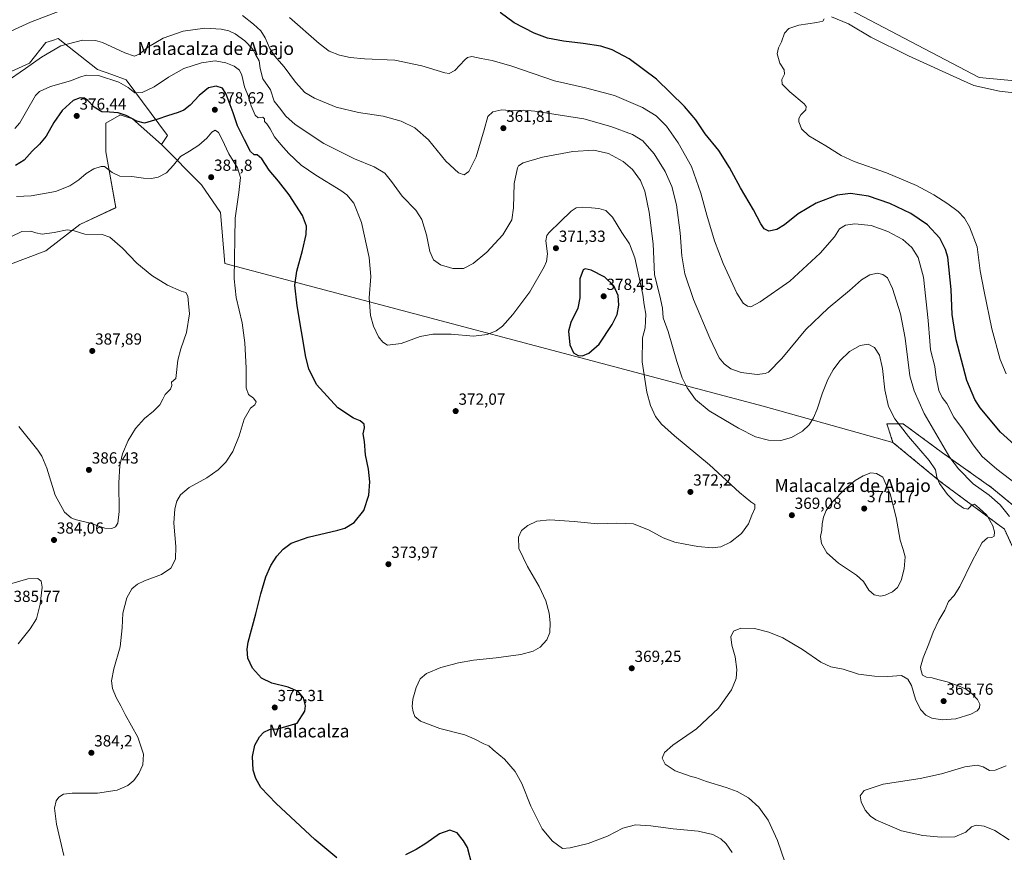
# Model space of a CAD drawing. Units: metres. Extents: x 590557 to 594023, y 4715143 to 4717502.
# Drawn here: x 592364 to 592976, y 4715629 to 4716147 of the extents above; entities that cross this region are included whole.
import ezdxf
from ezdxf.enums import TextEntityAlignment as Align

# ---------------------------------------------------------------- set-up
doc = ezdxf.new("R2010")
doc.units = ezdxf.units.M
doc.header["$MEASUREMENT"] = 0
doc.linetypes.add('TRAZOS', pattern=[0.75, 0.5, -0.25])
for name, color, linetype, lineweight in [('Arbolado forestal', 92, 'TRAZOS', 0), ('Arbolado forestal CxS', 92, 'Continuous', 0), ('Carátula', 7, 'Continuous', 5), ('Corriente natural lineal', 142, 'Continuous', 13), ('Cultivos herbáceos CxS', 92, 'Continuous', 0), ('Curva de nivel maestra', 36, 'Continuous', 30), ('Curva de nivel normal', 36, 'Continuous', 0), ('Matorral', 135, 'Continuous', 0), ('Matorral CxS', 135, 'Continuous', 0), ('Punto de cota en terreno', 7, 'Continuous', 0), ('Rótulo de punto de cota en terreno', 19, 'Continuous', 0), ('Texto cartográfico', 19, 'Continuous', 0)]:
    doc.layers.add(name, color=color, linetype=linetype, lineweight=lineweight)
doc.styles.add('Arial', font='txt', dxfattribs={"height": 0.2})

# ---------------------------------------------------------------- blocks, each defined once
blk = doc.blocks.new('*U155')
at = {"layer": 'Cultivos herbáceos CxS', "color": 92, "linetype": 'Continuous', "lineweight": 0}
for points in [[(592871.59, 4716157.64, 344.92), (592960.49, 4716111.07, 342.83), (593051.5, 4716102.61, 341.13)], [(592997.95, 4715831.5, 356.23), (592968.46, 4715855.87, 357.82), (592937.69, 4715877.68, 360.2), (592913.33, 4715895.64, 363.81), (592903.07, 4715895.64, 367.19), (592904.11, 4715892.51, 367.26), (592906.28, 4715886, 367.25), (592906.91, 4715884.09, 367.25), (592826.14, 4715906.69, 362.2), (592491.44, 4715995.33, 380.7), (592488.79, 4716027.08, 380.82), (592476.89, 4716044.28, 381.6), (592452.12, 4716069.32, 378.32), (592455.8, 4716075.02, 377.42), (592430.16, 4716109.66, 368.67), (592421.18, 4716112.86, 369.07), (592412.21, 4716116.07, 368.94), (592387.85, 4716135.31, 363.39), (592384.26, 4716134.11, 363.13), (592380.16, 4716132.75, 362.97), (592369.9, 4716119.92, 364.49), (592344.26, 4716108.38, 363.11)]]:
    blk.add_polyline3d(points, dxfattribs=at)
blk = doc.blocks.new('*U162')
at = {"layer": 'Curva de nivel normal', "color": 36, "linetype": 'Continuous', "lineweight": 0}
blk.add_polyline3d([(592806.92, 4715629.01, 370), (592803.17, 4715634.48, 370), (592799.84, 4715637.64, 370), (592794.94, 4715640.35, 370), (592785.85, 4715642.44, 370), (592770.25, 4715643.91, 370), (592756.36, 4715645.75, 370), (592746.86, 4715646.22, 370), (592739.01, 4715644.13, 370), (592729.39, 4715639.31, 370), (592717.27, 4715634.73, 370), (592706.23, 4715632, 370), (592701.5, 4715631.58, 370), (592695.16, 4715636.06, 370), (592688.73, 4715643.73, 370), (592681.8, 4715657.87, 370), (592676.18, 4715671.92, 370), (592672.05, 4715679.46, 370), (592665.34, 4715687.12, 370), (592658.32, 4715692.92, 370), (592655.49, 4715695.34, 370), (592652.52, 4715696.62, 370), (592646.54, 4715699.76, 370), (592640.74, 4715702.25, 370), (592625.2, 4715706.28, 370), (592613.08, 4715710.82, 370), (592609.54, 4715713.6, 370), (592608.5, 4715716.56, 370), (592607.93, 4715719.91, 370), (592608.35, 4715724.42, 370), (592610.38, 4715731.79, 370), (592612.9, 4715737.11, 370), (592616.74, 4715740.32, 370), (592625.84, 4715744.12, 370), (592636.7, 4715747.11, 370), (592645.96, 4715748.66, 370), (592660.22, 4715750.06, 370), (592675.56, 4715752.18, 370), (592683.18, 4715754.21, 370), (592687.6, 4715756.82, 370), (592691.6, 4715761.36, 370), (592693.44, 4715765.98, 370), (592693.78, 4715771.87, 370), (592693.04, 4715777.98, 370), (592691, 4715785.6, 370), (592686.84, 4715794.62, 370), (592679.55, 4715806.94, 370), (592674.24, 4715818.22, 370), (592674.07, 4715825.16, 370), (592675.92, 4715829.38, 370), (592679.84, 4715832.51, 370), (592685.5, 4715835.18, 370), (592693.44, 4715836.04, 370), (592708.57, 4715834.98, 370), (592723.1, 4715833.47, 370), (592735.17, 4715834, 370), (592745.5, 4715833.53, 370), (592755.31, 4715829.59, 370), (592764.07, 4715824.84, 370), (592771.31, 4715822.04, 370), (592777.77, 4715820.89, 370), (592785.59, 4715819.38, 370), (592794.43, 4715818.61, 370), (592799.82, 4715819.27, 370), (592805.78, 4715822.12, 370), (592812.66, 4715827.56, 370), (592817.02, 4715833.46, 370), (592819.11, 4715838.85, 370), (592821.06, 4715843.13, 370), (592821.03, 4715845.44, 370), (592818.44, 4715847.18, 370), (592811.55, 4715852.95, 370), (592792.82, 4715870.13, 370), (592771.06, 4715888.25, 370), (592762.86, 4715895.47, 370), (592759.29, 4715900.23, 370), (592756.12, 4715907.04, 370), (592753.9, 4715915.47, 370), (592751, 4715934.26, 370), (592751.2, 4715949.15, 370), (592752.9, 4715955.45, 370), (592753.08, 4715959.55, 370), (592753.16, 4715963.88, 370), (592752.21, 4715969.79, 370), (592751.43, 4715976.17, 370), (592749.96, 4715982.79, 370), (592746.44, 4715998.88, 370), (592743.15, 4716007.55, 370), (592738.38, 4716014.61, 370), (592732.48, 4716024.31, 370), (592728.35, 4716028.39, 370), (592723.9, 4716029.61, 370), (592719.35, 4716029.93, 370), (592713.87, 4716030.5, 370), (592709.83, 4716030.02, 370), (592706.69, 4716027.88, 370), (592700.25, 4716021.48, 370), (592692.87, 4716014.55, 370), (592691.62, 4716012.92, 370), (592691.08, 4716009.5, 370), (592692.1, 4716001.48, 370), (592691.42, 4715996.63, 370), (592690.02, 4715993.34, 370), (592681.18, 4715977.72, 370), (592670.51, 4715963.59, 370), (592664, 4715956.47, 370), (592660.06, 4715953.5, 370), (592654.65, 4715951.2, 370), (592646.14, 4715950.21, 370), (592632.19, 4715951.37, 370), (592620.71, 4715951.53, 370), (592612.98, 4715949.94, 370), (592601.04, 4715945.73, 370), (592592.57, 4715944.61, 370), (592589.65, 4715946.54, 370), (592586.89, 4715949.81, 370), (592583.84, 4715956.4, 370), (592582.03, 4715963.07, 370), (592581.26, 4715974.13, 370), (592582.18, 4715987.24, 370), (592581.19, 4715999.14, 370), (592576.38, 4716020.89, 370), (592571.66, 4716033.02, 370), (592567.21, 4716038.02, 370), (592563.52, 4716040.79, 370), (592547.96, 4716050.4, 370), (592538.99, 4716056.65, 370), (592531.17, 4716063.78, 370), (592526.32, 4716069.42, 370), (592522.35, 4716074.22, 370), (592519.66, 4716079.21, 370), (592517.6, 4716082.32, 370), (592516.2, 4716083.73, 370), (592516.01, 4716085.39, 370), (592514.99, 4716086.32, 370), (592512.18, 4716086.05, 370), (592510.35, 4716087.7, 370), (592507.76, 4716093.45, 370), (592505.9, 4716099.74, 370), (592503.68, 4716105.31, 370), (592501.99, 4716112.61, 370), (592500.46, 4716115.7, 370), (592497.22, 4716118.08, 370), (592492.09, 4716120.26, 370), (592485.33, 4716121.42, 370), (592476.86, 4716120.24, 370), (592465.98, 4716116.62, 370), (592456.33, 4716111.3, 370), (592447.59, 4716105.31, 370), (592439.98, 4716101.74, 370), (592435.43, 4716101.59, 370), (592431.34, 4716104.88, 370), (592425.49, 4716108.13, 370), (592412.96, 4716112.29, 370), (592405.25, 4716112.62, 370), (592401.27, 4716111.32, 370), (592395.54, 4716108.91, 370), (592382.95, 4716105.41, 370), (592376.26, 4716102.29, 370), (592373.75, 4716099.99, 370), (592368.05, 4716090.23, 370), (592363.91, 4716082.85, 370), (592360.87, 4716079.37, 370)], dxfattribs=at)
blk = doc.blocks.new('*U164')
at = {"layer": 'Curva de nivel normal', "color": 36, "linetype": 'Continuous', "lineweight": 0}
for points in [[(592979.24, 4715637, 360), (592970.17, 4715642.73, 360), (592963.59, 4715645.56, 360), (592958.61, 4715646.04, 360), (592955.67, 4715645.02, 360), (592952.14, 4715641.71, 360), (592945.38, 4715638.92, 360), (592936.81, 4715638.61, 360), (592925.48, 4715639.72, 360), (592912.18, 4715642.61, 360), (592896.24, 4715649.37, 360), (592892.98, 4715651.59, 360), (592889.61, 4715655.51, 360), (592887.18, 4715660.64, 360), (592886.56, 4715664.32, 360), (592888.95, 4715667.71, 360), (592900.8, 4715671.56, 360), (592923.73, 4715675.12, 360), (592937.13, 4715678.02, 360), (592951.54, 4715682.47, 360), (592959.25, 4715683.41, 360), (592962.92, 4715682.29, 360), (592966.96, 4715680.09, 360), (592970.4, 4715680.28, 360), (592977.35, 4715682.98, 360)], [(592979.36, 4715838.11, 360), (592973.64, 4715845.38, 360), (592966.8, 4715851.4, 360), (592956.74, 4715858.28, 360), (592947.64, 4715867.6, 360), (592942.31, 4715874.74, 360), (592926.23, 4715902.1, 360), (592920.08, 4715916.25, 360), (592917.43, 4715925.5, 360), (592914.41, 4715948.92, 360), (592911.57, 4715964.19, 360), (592906.67, 4715979.85, 360), (592903.46, 4715986.42, 360), (592900.64, 4715988.63, 360), (592897.21, 4715989.38, 360), (592892.57, 4715988.38, 360), (592887.34, 4715985.25, 360), (592879.92, 4715978.6, 360), (592866.54, 4715967.68, 360), (592852.65, 4715954.42, 360), (592837.74, 4715936.26, 360), (592829.55, 4715927.89, 360), (592827.47, 4715926.9, 360), (592822.49, 4715926.32, 360), (592812.54, 4715927.57, 360), (592806, 4715929.96, 360), (592801.85, 4715932.92, 360), (592798.85, 4715936.8, 360), (592792.94, 4715948.9, 360), (592782.9, 4715972.93, 360), (592777.45, 4715988.88, 360), (592775.58, 4716000.18, 360), (592774.5, 4716014.54, 360), (592772.25, 4716031.88, 360), (592769.48, 4716043.28, 360), (592765.28, 4716052.63, 360), (592758.34, 4716063.71, 360), (592751.36, 4716071.73, 360), (592744.93, 4716075.54, 360), (592731.39, 4716080.7, 360), (592714.64, 4716085.31, 360), (592696.04, 4716088.25, 360), (592684.21, 4716090.17, 360), (592677.1, 4716090.67, 360), (592671.05, 4716090.31, 360), (592663.75, 4716090.87, 360), (592658.01, 4716089.64, 360), (592654.94, 4716086.82, 360), (592652.7, 4716078.49, 360), (592647.74, 4716061.68, 360), (592643.22, 4716052.63, 360), (592640.22, 4716050.54, 360), (592636.63, 4716051.72, 360), (592628.84, 4716059.13, 360), (592618.18, 4716072.25, 360), (592609.51, 4716079.7, 360), (592601.12, 4716083.84, 360), (592589.96, 4716087.01, 360), (592574.46, 4716089.4, 360), (592560.76, 4716092.69, 360), (592547.15, 4716098.15, 360), (592541.09, 4716101.78, 360), (592535.32, 4716108.26, 360), (592528.39, 4716117.67, 360), (592522.32, 4716124.5, 360), (592519.34, 4716129.09, 360), (592516.56, 4716135.69, 360), (592513.78, 4716140.12, 360), (592509.31, 4716144.32, 360), (592502.44, 4716149.74, 360)], [(592393.48, 4716154.13, 360), (592370.61, 4716145.56, 360), (592353.03, 4716137.34, 360)]]:
    blk.add_polyline3d(points, dxfattribs=at)
blk = doc.blocks.new('*U165')
at = {"layer": 'Curva de nivel normal', "color": 36, "linetype": 'Continuous', "lineweight": 0}
blk.add_polyline3d([(592842.16, 4715616.05, 365), (592835.16, 4715636.61, 365), (592829.32, 4715649.25, 365), (592823.44, 4715657.2, 365), (592816.96, 4715663.01, 365), (592810.03, 4715666.97, 365), (592803.18, 4715669.56, 365), (592791, 4715673.19, 365), (592784.14, 4715675.72, 365), (592781.45, 4715676.34, 365), (592771.4, 4715679.82, 365), (592765.22, 4715684.07, 365), (592763.43, 4715687.71, 365), (592764.82, 4715691.38, 365), (592769.98, 4715695.77, 365), (592784.65, 4715705.95, 365), (592798.45, 4715718.82, 365), (592806.54, 4715730.32, 365), (592809.46, 4715737.28, 365), (592809.8, 4715742.83, 365), (592808.68, 4715750.76, 365), (592806.66, 4715758.07, 365), (592805.97, 4715763.32, 365), (592807.82, 4715766.82, 365), (592812.36, 4715768.51, 365), (592820.74, 4715768.36, 365), (592829.8, 4715766.21, 365), (592838.42, 4715762.61, 365), (592850.68, 4715755.3, 365), (592862.04, 4715747.37, 365), (592868.18, 4715744.56, 365), (592875.94, 4715743.12, 365), (592885.52, 4715739.96, 365), (592895.32, 4715738.69, 365), (592903.72, 4715738.64, 365), (592912.16, 4715739.25, 365), (592916.08, 4715736.83, 365), (592918.39, 4715732.93, 365), (592920.92, 4715724.36, 365), (592924.1, 4715717.99, 365), (592927.42, 4715714.41, 365), (592931.09, 4715712.61, 365), (592937.41, 4715711.5, 365), (592945.96, 4715712.14, 365), (592955.32, 4715715.15, 365), (592959.27, 4715717.18, 365), (592960.76, 4715719.11, 365), (592960.96, 4715721.38, 365), (592959.43, 4715724.19, 365), (592956.04, 4715727.8, 365), (592952.62, 4715730.37, 365), (592948.68, 4715732.43, 365), (592940.53, 4715735.29, 365), (592934.8, 4715736.64, 365), (592931.3, 4715737.78, 365), (592927.73, 4715738.16, 365), (592925.31, 4715739.47, 365), (592924.34, 4715742.1, 365), (592923.94, 4715744.39, 365), (592925.77, 4715750.24, 365), (592929.27, 4715758.93, 365), (592931.85, 4715766.07, 365), (592935.48, 4715773.55, 365), (592939.07, 4715779.86, 365), (592941.5, 4715785.23, 365), (592945.04, 4715788.96, 365), (592948.54, 4715794.5, 365), (592956.08, 4715810.24, 365), (592962.4, 4715821.85, 365), (592965.61, 4715824.89, 365), (592968.34, 4715824.95, 365), (592969.83, 4715825.89, 365), (592970.11, 4715828.43, 365), (592968.97, 4715832.34, 365), (592965.16, 4715838.9, 365), (592960.41, 4715843.32, 365), (592957.63, 4715845.71, 365), (592955.88, 4715845.32, 365), (592954.66, 4715843.88, 365), (592953.36, 4715842.68, 365), (592950.81, 4715843.29, 365), (592945.73, 4715846.72, 365), (592940.74, 4715851.76, 365), (592935.82, 4715858.56, 365), (592934.07, 4715862.56, 365), (592933.32, 4715867.05, 365), (592929.38, 4715872.79, 365), (592916.63, 4715887.71, 365), (592908.04, 4715898.79, 365), (592904.04, 4715906.45, 365), (592901.86, 4715916.77, 365), (592900.4, 4715930.11, 365), (592898.42, 4715938.32, 365), (592895.44, 4715943.18, 365), (592891.47, 4715945.21, 365), (592886.56, 4715944.51, 365), (592879.76, 4715940.59, 365), (592873.82, 4715934.91, 365), (592869.65, 4715929.33, 365), (592866.37, 4715923.2, 365), (592863, 4715914.89, 365), (592859.78, 4715904.89, 365), (592857.52, 4715899.43, 365), (592854.69, 4715895.04, 365), (592850.7, 4715891.19, 365), (592843.82, 4715887.12, 365), (592837.16, 4715885.37, 365), (592829.49, 4715885.6, 365), (592821.49, 4715887.66, 365), (592810.82, 4715892.99, 365), (592792.61, 4715903.83, 365), (592784.13, 4715910.82, 365), (592778.94, 4715917.99, 365), (592775.78, 4715924.23, 365), (592772.45, 4715934.43, 365), (592767.08, 4715953.19, 365), (592764, 4715961.68, 365), (592763.5, 4715967.54, 365), (592762.01, 4715975.22, 365), (592758.53, 4715988.38, 365), (592758.29, 4715998.01, 365), (592757.84, 4716007.58, 365), (592755.38, 4716027.34, 365), (592752.69, 4716040.36, 365), (592749.84, 4716047.03, 365), (592744.88, 4716053.92, 365), (592739.22, 4716058.75, 365), (592729.96, 4716063.78, 365), (592720.83, 4716065.86, 365), (592707.82, 4716065.03, 365), (592689.05, 4716061.48, 365), (592676.98, 4716057.94, 365), (592674.11, 4716056.2, 365), (592673.37, 4716054.8, 365), (592671.4, 4716045.24, 365), (592671.01, 4716030.11, 365), (592669.81, 4716022.57, 365), (592664.37, 4716013.32, 365), (592654.25, 4716002.45, 365), (592645.91, 4715995.43, 365), (592639.74, 4715992.32, 365), (592633.19, 4715992.23, 365), (592625.47, 4715994.63, 365), (592621.12, 4715997.73, 365), (592618.99, 4716002.88, 365), (592616.87, 4716013.27, 365), (592614.01, 4716022.79, 365), (592610.14, 4716028.57, 365), (592601.65, 4716037.18, 365), (592595.1, 4716046.44, 365), (592590.83, 4716051.52, 365), (592584.38, 4716055.49, 365), (592572.07, 4716060.58, 365), (592552.91, 4716069.97, 365), (592535.09, 4716081.93, 365), (592529.27, 4716087.11, 365), (592525.52, 4716092.18, 365), (592522.05, 4716096.41, 365), (592519.82, 4716103.32, 365), (592515.12, 4716110.25, 365), (592513.38, 4716116.73, 365), (592512.84, 4716121.44, 365), (592510.5, 4716125.32, 365), (592508.8, 4716128.72, 365), (592503.92, 4716133.92, 365), (592497.93, 4716138.29, 365), (592493.9, 4716140.04, 365), (592489.16, 4716141.16, 365), (592478.94, 4716141.73, 365), (592465.46, 4716139.8, 365), (592453.1, 4716135.44, 365), (592444, 4716130.24, 365), (592438.2, 4716125.64, 365), (592435.2, 4716124.39, 365), (592429.31, 4716126.36, 365), (592415.32, 4716132.78, 365), (592410.96, 4716133.99, 365), (592403.03, 4716134.25, 365), (592389.55, 4716130.76, 365), (592377.53, 4716123.78, 365), (592367.54, 4716116.6, 365), (592354.9, 4716107.87, 365)], dxfattribs=at)
blk = doc.blocks.new('*U166')
at = {"layer": 'Curva de nivel normal', "color": 36, "linetype": 'Continuous', "lineweight": 0}
blk.add_polyline3d([(592988.15, 4715854.9, 355), (592971.42, 4715867.42, 355), (592962.29, 4715875.46, 355), (592956.7, 4715882.58, 355), (592950.08, 4715892.55, 355), (592944.81, 4715899.89, 355), (592940.32, 4715908.42, 355), (592937.54, 4715912.04, 355), (592935.4, 4715916.5, 355), (592933.74, 4715924.48, 355), (592932.96, 4715931.36, 355), (592930.26, 4715941.66, 355), (592929.73, 4715947.15, 355), (592928.84, 4715959.95, 355), (592925.84, 4715986.88, 355), (592922.6, 4715999.22, 355), (592918.56, 4716005.31, 355), (592913.05, 4716010.26, 355), (592903.61, 4716015.34, 355), (592893.27, 4716018.97, 355), (592883.19, 4716019.98, 355), (592877.28, 4716019.31, 355), (592873.74, 4716017.03, 355), (592870.56, 4716012.05, 355), (592861.65, 4716001.76, 355), (592842.67, 4715984.52, 355), (592824.35, 4715971.54, 355), (592818.48, 4715968.54, 355), (592816.35, 4715968.93, 355), (592813.66, 4715970.79, 355), (592809.85, 4715977.01, 355), (592801.25, 4715995.31, 355), (592795.86, 4716009.5, 355), (592791.11, 4716025.5, 355), (592787.46, 4716039.18, 355), (592781.6, 4716055.64, 355), (592773.38, 4716070.38, 355), (592765.97, 4716080.82, 355), (592759.58, 4716087.24, 355), (592751.09, 4716092.32, 355), (592733.81, 4716099.87, 355), (592715.79, 4716104.75, 355), (592696.38, 4716109.02, 355), (592669.97, 4716118.06, 355), (592657.73, 4716121.65, 355), (592650.73, 4716122.82, 355), (592645.06, 4716124.09, 355), (592642.3, 4716123.45, 355), (592640.69, 4716122.12, 355), (592634.37, 4716115.36, 355), (592630.93, 4716113.54, 355), (592628.27, 4716113.93, 355), (592613.84, 4716118.44, 355), (592597.08, 4716121.87, 355), (592578.33, 4716122.77, 355), (592569.4, 4716123.42, 355), (592562.72, 4716125.02, 355), (592556.31, 4716127.45, 355), (592550.02, 4716132.14, 355), (592531.72, 4716148.41, 355)], dxfattribs=at)
blk = doc.blocks.new('*U169')
at = {"layer": 'Curva de nivel normal', "color": 36, "linetype": 'Continuous', "lineweight": 0}
blk.add_polyline3d([(592361.82, 4716037.16, 380), (592371.11, 4716037.45, 380), (592386.19, 4716040.22, 380), (592395.11, 4716043.66, 380), (592400.66, 4716047.54, 380), (592405.11, 4716051.34, 380), (592410.06, 4716054.36, 380), (592414.49, 4716055.83, 380), (592416.62, 4716055.76, 380), (592421.41, 4716052.04, 380), (592426.18, 4716049.78, 380), (592433.53, 4716049.6, 380), (592440.94, 4716048.55, 380), (592445.86, 4716048.17, 380), (592449.94, 4716049, 380), (592455.2, 4716051.82, 380), (592459.53, 4716056.46, 380), (592463.86, 4716062.01, 380), (592469.53, 4716065.27, 380), (592475.36, 4716068.92, 380), (592480.2, 4716073.42, 380), (592483.36, 4716077.16, 380), (592485.52, 4716078.33, 380), (592487.52, 4716076.9, 380), (592489.84, 4716072.62, 380), (592493.88, 4716063.6, 380), (592499.22, 4716054.9, 380), (592501.15, 4716048.82, 380), (592500.2, 4716039.55, 380), (592497.87, 4716023.52, 380), (592497.29, 4715985.95, 380), (592498.53, 4715974.23, 380), (592502.19, 4715958.48, 380), (592503.96, 4715946.1, 380), (592504.71, 4715930.34, 380), (592504.64, 4715918.09, 380), (592506.23, 4715913.94, 380), (592509.21, 4715911.58, 380), (592510.88, 4715909.39, 380), (592510.18, 4715907.52, 380), (592507.3, 4715905.47, 380), (592503.52, 4715898.52, 380), (592500.44, 4715888.25, 380), (592496.32, 4715878.56, 380), (592491.96, 4715871.81, 380), (592487.28, 4715867.02, 380), (592480.19, 4715862.02, 380), (592469.22, 4715856.03, 380), (592463.95, 4715851.59, 380), (592461.67, 4715847.67, 380), (592460.29, 4715842.92, 380), (592459.72, 4715833.88, 380), (592461.03, 4715819.49, 380), (592460.82, 4715811.55, 380), (592457.95, 4715806, 380), (592451.98, 4715801.94, 380), (592441.53, 4715798.12, 380), (592437.2, 4715796.06, 380), (592433.67, 4715793.04, 380), (592430.41, 4715787.42, 380), (592428.04, 4715778.04, 380), (592427.61, 4715768.9, 380), (592426.25, 4715756.9, 380), (592422.31, 4715743.24, 380), (592420.96, 4715735.88, 380), (592421.67, 4715731.14, 380), (592423.95, 4715725.55, 380), (592426.78, 4715720.24, 380), (592429.5, 4715714.9, 380), (592437.28, 4715700.9, 380), (592440.84, 4715690.18, 380), (592440.4, 4715683.66, 380), (592437.98, 4715678.3, 380), (592434.76, 4715673.88, 380), (592431.06, 4715670.72, 380), (592424.53, 4715667.78, 380), (592412.2, 4715666.02, 380), (592396.47, 4715666.02, 380), (592391.02, 4715665.36, 380), (592388.28, 4715663.58, 380), (592386.53, 4715661.19, 380), (592385.48, 4715656.7, 380), (592386.72, 4715646.61, 380), (592391.38, 4715627.15, 380)], dxfattribs=at)
blk = doc.blocks.new('*U172')
at = {"layer": 'Curva de nivel normal', "color": 36, "linetype": 'Continuous', "lineweight": 0}
blk.add_polyline3d([(592362.94, 4715758.9, 385), (592370.48, 4715768.24, 385), (592374.31, 4715774.44, 385), (592376.55, 4715783.45, 385), (592377.76, 4715794.18, 385), (592377.32, 4715797.91, 385), (592375.08, 4715799.5, 385), (592369.01, 4715799.37, 385), (592359.06, 4715796.32, 385)], dxfattribs=at)
blk = doc.blocks.new('*U175')
at = {"layer": 'Curva de nivel maestra', "color": 36, "linetype": 'Continuous', "lineweight": 30}
blk.add_polyline3d([(592982.26, 4715882.77, 350), (592973.75, 4715890.42, 350), (592961.11, 4715905.7, 350), (592957.88, 4715910.77, 350), (592952.92, 4715922.65, 350), (592946.1, 4715947.88, 350), (592943.63, 4715963.72, 350), (592943.05, 4715979.2, 350), (592940.98, 4715999.25, 350), (592939.65, 4716004.21, 350), (592936.02, 4716011.22, 350), (592928.45, 4716019.4, 350), (592918.04, 4716026.53, 350), (592905.01, 4716032.76, 350), (592891.71, 4716037.2, 350), (592880.38, 4716038.95, 350), (592872.09, 4716037.82, 350), (592859.19, 4716032.99, 350), (592847.97, 4716026.28, 350), (592839.49, 4716019.48, 350), (592834.64, 4716016.62, 350), (592829.77, 4716015.48, 350), (592826.83, 4716016.89, 350), (592824.64, 4716020.12, 350), (592820.1, 4716028.7, 350), (592812.03, 4716042.5, 350), (592805.29, 4716055.09, 350), (592798.68, 4716065.6, 350), (592790.2, 4716076.13, 350), (592784.22, 4716084.81, 350), (592777.33, 4716093.02, 350), (592759.76, 4716110.05, 350), (592742.78, 4716122.67, 350), (592732.32, 4716128.37, 350), (592725.26, 4716130.53, 350), (592714.24, 4716132.27, 350), (592701.94, 4716133.65, 350), (592692.16, 4716135.6, 350), (592683.85, 4716138.67, 350), (592671.25, 4716145.04, 350), (592662.62, 4716151.54, 350)], dxfattribs=at)
blk = doc.blocks.new('*U177')
at = {"layer": 'Curva de nivel maestra', "color": 36, "linetype": 'Continuous', "lineweight": 30}
for points in [[(592645.08, 4715621.79, 375), (592642.32, 4715632.25, 375), (592639.86, 4715636.4, 375), (592635.96, 4715641.23, 375), (592631.26, 4715642.99, 375), (592624.84, 4715640.62, 375), (592616.43, 4715634.66, 375), (592610.51, 4715630.9, 375), (592603.76, 4715627.54, 375)], [(592561.08, 4715625.82, 375), (592547.45, 4715637.08, 375), (592523.4, 4715659.58, 375), (592513.92, 4715669.58, 375), (592510.7, 4715675.16, 375), (592509.13, 4715680.25, 375), (592508.67, 4715688.89, 375), (592510.16, 4715695.83, 375), (592512.94, 4715701.02, 375), (592515.78, 4715703.83, 375), (592519.19, 4715705.69, 375), (592521.52, 4715706.1, 375), (592523.52, 4715705.85, 375), (592525.93, 4715706.38, 375), (592536.49, 4715709.58, 375), (592541.28, 4715716.9, 375), (592541.58, 4715720.24, 375), (592540.28, 4715725.19, 375), (592537.11, 4715729.13, 375), (592530.84, 4715731.98, 375), (592520.76, 4715734.35, 375), (592514.24, 4715737.42, 375), (592508.6, 4715743.65, 375), (592505.8, 4715749.96, 375), (592505.42, 4715755.61, 375), (592506.04, 4715759.9, 375), (592510.73, 4715777.57, 375), (592513.79, 4715789.9, 375), (592516.98, 4715800.57, 375), (592520.1, 4715807.57, 375), (592523.79, 4715813.29, 375), (592527.63, 4715817.79, 375), (592532.66, 4715821.53, 375), (592543.35, 4715825.23, 375), (592561.64, 4715829.48, 375), (592566.06, 4715830.89, 375), (592571.87, 4715834.23, 375), (592577.89, 4715841.89, 375), (592580.94, 4715851.27, 375), (592581.58, 4715859.64, 375), (592580.69, 4715867.4, 375), (592578.91, 4715876.43, 375), (592578.34, 4715884.72, 375), (592577.51, 4715889.56, 375), (592578.31, 4715893.23, 375), (592578.12, 4715895.58, 375), (592575.62, 4715897.47, 375), (592571.46, 4715899.28, 375), (592561.75, 4715905.73, 375), (592548.46, 4715920.22, 375), (592543.64, 4715929.83, 375), (592541.86, 4715937.16, 375), (592536.32, 4715969, 375), (592534.95, 4715981.83, 375), (592536.18, 4715990.67, 375), (592539.83, 4716003.52, 375), (592542.03, 4716013.4, 375), (592542.18, 4716018.54, 375), (592539.71, 4716025.22, 375), (592531.44, 4716038.06, 375), (592524.83, 4716046.66, 375), (592519.08, 4716053.36, 375), (592514.39, 4716060.42, 375), (592511.6, 4716063, 375), (592509.57, 4716063.07, 375), (592507.49, 4716065.05, 375), (592503.76, 4716072.29, 375), (592499.26, 4716080.96, 375), (592496.68, 4716089.15, 375), (592492.33, 4716100.79, 375), (592489.88, 4716104.51, 375), (592486.13, 4716105.79, 375), (592481.3, 4716104.66, 375), (592475.53, 4716099.85, 375), (592469.86, 4716093.82, 375), (592465.85, 4716090.83, 375), (592462.49, 4716089.33, 375), (592455.85, 4716087.34, 375), (592449.86, 4716085.16, 375), (592445.53, 4716083.98, 375), (592441.51, 4716082.69, 375), (592436.78, 4716083.93, 375), (592430.14, 4716087.35, 375), (592425.09, 4716089.15, 375), (592419.82, 4716089.5, 375), (592415, 4716089.67, 375), (592410.21, 4716092.56, 375), (592406.19, 4716096.87, 375), (592404.11, 4716098.31, 375), (592401.4, 4716098.49, 375), (592397.11, 4716096.78, 375), (592390.2, 4716090.48, 375), (592385.06, 4716083.01, 375), (592380.36, 4716074.54, 375), (592376.25, 4716069.54, 375), (592371.6, 4716065.21, 375), (592366.7, 4716059.68, 375), (592361.32, 4716056.39, 375)]]:
    blk.add_polyline3d(points, dxfattribs=at)
blk = doc.blocks.new('5PATER')
at = {"layer": 'Carátula', "linetype": 'Continuous', "lineweight": 5}
h = blk.add_hatch(color=250, dxfattribs=at)
edge = h.paths.add_edge_path()
edge.add_ellipse((0, 0.01), major_axis=(-1.33, -1.34), ratio=0.999422, start_angle=0, end_angle=360)

msp = doc.modelspace()

# ---------------------------------------------------------------- linework, layer by layer
at = {"layer": 'Arbolado forestal', "color": 92, "linetype": 'TRAZOS', "lineweight": 0}
for points in [[(592906.91, 4715884.09, 367.25), (592906.28, 4715886, 367.25), (592904.11, 4715892.51, 367.26), (592903.07, 4715895.64, 367.19), (592913.33, 4715895.64, 363.81), (592937.69, 4715877.68, 360.2), (592968.46, 4715855.87, 357.82), (592997.94, 4715831.5, 356.23), (593017.18, 4715828.93, 356.11), (593023.59, 4715835.35, 355.28), (593021.02, 4715854.59, 351.58), (593014.61, 4715866.14, 349.85), (593021.02, 4715876.4, 347.36)], [(593024.87, 4715795.58, 357.63), (593021.02, 4715808.41, 358.61), (592983.84, 4715813.54, 359.49), (592976.15, 4715830.22, 362.06), (592936.4, 4715859.72, 364.83), (592906.91, 4715884.09, 367.25)]]:
    msp.add_polyline3d(points, dxfattribs=at)
at = {"layer": 'Arbolado forestal CxS', "color": 92, "linetype": 'Continuous', "lineweight": 0}
msp.add_polyline3d([(592976.15, 4715830.22, 362.06), (592936.4, 4715859.72, 364.83), (592906.91, 4715884.09, 367.25), (592906.28, 4715886, 367.25), (592904.11, 4715892.51, 367.26), (592903.07, 4715895.64, 367.19), (592913.33, 4715895.64, 363.81), (592937.69, 4715877.68, 360.2), (592968.46, 4715855.87, 357.82), (592997.95, 4715831.5, 356.23)], dxfattribs=at)
at = {"layer": 'Corriente natural lineal', "color": 142, "linetype": 'Continuous', "lineweight": 13}
msp.add_polyline3d([(592868.76, 4716148.72, 344.14), (592879.15, 4716144.45, 344.26), (592893.17, 4716136.08, 343.87), (592916.48, 4716124.52, 343.16), (592948.87, 4716109.88, 342.72), (592957.08, 4716106.03, 342.68), (592973.13, 4716102.58, 342.32), (592994.72, 4716100.15, 342.36)], dxfattribs=at)
at = {"layer": 'Cultivos herbáceos CxS', "color": 92, "linetype": 'Continuous', "lineweight": 0}
for points in [[(592519.1, 4716316.54, 352.04), (592519.45, 4716316.24, 352.04), (592521.15, 4716314.7, 352.06), (592521.4, 4716314.48, 352.06), (592523.35, 4716312.72, 352.01), (592525.28, 4716310.98, 351.83), (592549.85, 4716288.87, 351.16), (592638.75, 4716259.24, 349.91), (592784.8, 4716199.97, 346.86), (592871.58, 4716157.64, 344.92), (592960.48, 4716111.07, 342.83), (593051.5, 4716102.61, 341.13)], [(592519.1, 4716316.54, 352.04), (592519.45, 4716316.24, 352.04), (592521.15, 4716314.7, 352.06), (592521.4, 4716314.48, 352.06), (592523.35, 4716312.72, 352.01), (592525.28, 4716310.98, 351.83), (592549.85, 4716288.87, 351.16), (592638.75, 4716259.24, 349.91), (592784.8, 4716199.97, 346.86), (592871.58, 4716157.64, 344.92), (592960.48, 4716111.07, 342.83), (593051.5, 4716102.61, 341.13)], [(593085.34, 4716167.28, 342.4), (593114.06, 4716137.63, 341.65), (593123.58, 4716104.29, 340.52), (593096.59, 4716104.29, 340.81), (593051.5, 4716102.61, 341.13), (592960.49, 4716111.07, 342.83), (592871.58, 4716157.64, 344.92)], [(592452.12, 4716069.32, 378.32), (592455.8, 4716075.02, 377.42), (592430.16, 4716109.66, 368.67), (592421.18, 4716112.86, 369.08), (592412.21, 4716116.07, 368.94), (592387.85, 4716135.31, 363.39), (592384.26, 4716134.11, 363.13), (592380.15, 4716132.75, 362.97), (592369.9, 4716119.92, 364.49), (592344.26, 4716108.38, 363.11), (592322.46, 4716099.4, 364.03), (592327.59, 4716027.56, 381.39), (592327.57, 4715970.16, 384.18)], [(592452.12, 4716069.32, 378.32), (592434.01, 4716085.28, 374.76), (592427.54, 4716087.44, 375.16), (592426.31, 4716087.85, 375.33), (592426.08, 4716087.72, 375.32), (592424.28, 4716086.69, 375.26), (592417.34, 4716082.72, 375.81), (592417.34, 4716064.76, 378.57), (592423.75, 4716030.13, 382.64), (592401.33, 4716019.74, 384.59), (592380.15, 4716003.19, 386.08), (592356.59, 4715994.35, 386.49), (592327.57, 4715970.16, 384.18)], [(592356.59, 4715994.35, 386.49), (592380.15, 4716003.19, 386.08), (592401.33, 4716019.74, 384.59), (592423.75, 4716030.12, 382.64), (592417.34, 4716064.76, 378.57), (592417.34, 4716082.72, 375.81), (592424.28, 4716086.69, 375.26), (592426.08, 4716087.72, 375.32), (592426.31, 4716087.85, 375.33), (592427.54, 4716087.44, 375.16), (592434.01, 4716085.28, 374.76), (592452.12, 4716069.32, 378.32), (592476.89, 4716044.28, 381.6), (592488.79, 4716027.08, 380.82), (592491.44, 4715995.33, 380.7), (592826.14, 4715906.69, 362.2), (592906.91, 4715884.09, 367.25), (592936.4, 4715859.72, 364.83), (592976.15, 4715830.22, 362.06)], [(592906.91, 4715884.09, 367.25), (592826.14, 4715906.7, 362.2), (592491.44, 4715995.33, 380.7), (592488.79, 4716027.08, 380.82), (592476.88, 4716044.28, 381.6), (592452.12, 4716069.32, 378.32)], [(592906.91, 4715884.09, 367.25), (592826.14, 4715906.7, 362.2), (592491.44, 4715995.33, 380.7), (592488.79, 4716027.08, 380.82), (592476.88, 4716044.28, 381.6), (592452.12, 4716069.32, 378.32)], [(592906.91, 4715884.09, 367.25), (592906.28, 4715886, 367.25), (592904.11, 4715892.51, 367.26), (592903.07, 4715895.64, 367.19), (592913.33, 4715895.64, 363.81), (592937.69, 4715877.68, 360.2), (592968.46, 4715855.87, 357.82), (592997.94, 4715831.5, 356.23), (593017.18, 4715828.93, 356.11), (593023.59, 4715835.35, 355.28), (593021.02, 4715854.59, 351.58), (593014.61, 4715866.14, 349.85), (593021.02, 4715876.4, 347.36)], [(593024.87, 4715795.58, 357.63), (593021.02, 4715808.41, 358.61), (592983.84, 4715813.54, 359.49), (592976.15, 4715830.22, 362.06), (592936.4, 4715859.72, 364.83), (592906.91, 4715884.09, 367.25)]]:
    msp.add_polyline3d(points, dxfattribs=at)
at = {"layer": 'Curva de nivel maestra', "color": 36, "linetype": 'Continuous', "lineweight": 30}
msp.add_polyline3d([(592713.83, 4715938.03, 375), (592717.83, 4715939.59, 375), (592724.2, 4715945.28, 375), (592732.29, 4715957.48, 375), (592735.4, 4715963.78, 375), (592736.43, 4715969.52, 375), (592735.92, 4715975.59, 375), (592733.32, 4715981.58, 375), (592727.81, 4715986.86, 375), (592719.21, 4715991.28, 375), (592715.52, 4715992.02, 375), (592714.15, 4715991.55, 375), (592712.16, 4715985.77, 375), (592712.26, 4715974.02, 375), (592710.88, 4715967.56, 375), (592706.54, 4715958.79, 375), (592705.12, 4715953.4, 375), (592706.05, 4715944.76, 375), (592708.14, 4715939.94, 375), (592711.22, 4715938.17, 375), (592713.83, 4715938.03, 375)], dxfattribs=at)
at = {"layer": 'Curva de nivel normal', "color": 36, "linetype": 'Continuous', "lineweight": 0}
for points in [[(592977.23, 4715926.85, 345), (592973.64, 4715935.8, 345), (592968.36, 4715954.84, 345), (592963.65, 4715978.02, 345), (592961.19, 4715990.94, 345), (592959.22, 4716005.72, 345), (592954.52, 4716018.26, 345), (592951.3, 4716023.65, 345), (592947.36, 4716027.67, 345), (592941.01, 4716032.5, 345), (592932.39, 4716038.19, 345), (592921.62, 4716043.91, 345), (592902.82, 4716051.79, 345), (592882.84, 4716058.78, 345), (592874.58, 4716062.53, 345), (592865.09, 4716068.59, 345), (592854.48, 4716074.72, 345), (592850.07, 4716079.12, 345), (592849.28, 4716081.54, 345), (592848.44, 4716083.54, 345), (592848.3, 4716085.54, 345), (592849.67, 4716087.82, 345), (592852.78, 4716090.99, 345), (592852.95, 4716093.11, 345), (592851.58, 4716094.75, 345), (592842.8, 4716102.24, 345), (592837.95, 4716106.97, 345), (592837.73, 4716109.83, 345), (592839.52, 4716113.21, 345), (592839.31, 4716115.87, 345), (592836.6, 4716120.01, 345), (592834.86, 4716125.76, 345), (592835.63, 4716129.5, 345), (592837.49, 4716133.2, 345), (592839.49, 4716138.7, 345), (592842.16, 4716141.53, 345), (592848.37, 4716143.53, 345), (592859.53, 4716145.38, 345), (592863.18, 4716146.15, 345), (592864.14, 4716147.62, 345)], [(592421.26, 4715830.53, 385), (592423.42, 4715831.7, 385), (592424.84, 4715833.99, 385), (592425.73, 4715841.27, 385), (592425.46, 4715859.08, 385), (592426.15, 4715869.76, 385), (592427.88, 4715877.04, 385), (592431.23, 4715885.28, 385), (592435.79, 4715892.72, 385), (592441.49, 4715899.1, 385), (592446.99, 4715903.56, 385), (592450.92, 4715907.52, 385), (592452.97, 4715911.08, 385), (592454.31, 4715913.98, 385), (592457.71, 4715917.26, 385), (592458.52, 4715919.55, 385), (592458.27, 4715921.55, 385), (592460.89, 4715923.88, 385), (592462.23, 4715935.22, 385), (592464.15, 4715942.27, 385), (592467.53, 4715952.44, 385), (592469.39, 4715964.11, 385), (592468.78, 4715970.55, 385), (592468.46, 4715975.09, 385), (592467.28, 4715977.46, 385), (592464.22, 4715978.24, 385), (592455.72, 4715981.84, 385), (592445.96, 4715988.02, 385), (592436.76, 4715995.51, 385), (592427.87, 4716004.95, 385), (592419.9, 4716011.72, 385), (592415.25, 4716013.37, 385), (592404.35, 4716013.6, 385), (592397.66, 4716015.68, 385), (592393.39, 4716016.32, 385), (592385.3, 4716014.74, 385), (592377.91, 4716013.72, 385), (592373.86, 4716014.39, 385), (592370.87, 4716015.52, 385), (592365.24, 4716015.4, 385), (592358.68, 4716012.14, 385)], [(592363.34, 4715894.08, 385), (592375.13, 4715879.36, 385), (592377.66, 4715875.61, 385), (592380.72, 4715868.1, 385), (592385.85, 4715851.42, 385), (592391.82, 4715840.82, 385), (592395.93, 4715837.27, 385), (592398.33, 4715836.18, 385), (592407.61, 4715833.92, 385), (592416.77, 4715830.76, 385), (592421.26, 4715830.53, 385)], [(592899.05, 4715788.52, 370), (592902.1, 4715789.12, 370), (592906.65, 4715791.24, 370), (592909.62, 4715793.86, 370), (592911.89, 4715798.24, 370), (592913.95, 4715805.57, 370), (592914.54, 4715812.92, 370), (592913.33, 4715817.61, 370), (592911.29, 4715823.39, 370), (592908.96, 4715837.48, 370), (592905.14, 4715852.24, 370), (592900.51, 4715862.59, 370), (592896.71, 4715864.7, 370), (592893.15, 4715865.17, 370), (592888.42, 4715863.43, 370), (592883.3, 4715860.51, 370), (592876.98, 4715855.14, 370), (592869.39, 4715847.25, 370), (592865.4, 4715841.72, 370), (592863.71, 4715837.56, 370), (592862.84, 4715833.56, 370), (592862.58, 4715829.56, 370), (592861.78, 4715825.56, 370), (592862.4, 4715821.2, 370), (592865.77, 4715815.44, 370), (592872.92, 4715809, 370), (592884.15, 4715801.56, 370), (592888.56, 4715797.56, 370), (592891.88, 4715792.27, 370), (592895.17, 4715789.3, 370), (592899.05, 4715788.52, 370)]]:
    msp.add_polyline3d(points, dxfattribs=at)
at = {"layer": 'Matorral', "color": 135, "linetype": 'Continuous', "lineweight": 0}
for points in [[(592452.12, 4716069.32, 378.32), (592455.8, 4716075.02, 377.42), (592430.16, 4716109.66, 368.67), (592421.18, 4716112.86, 369.08), (592412.21, 4716116.07, 368.94), (592387.85, 4716135.31, 363.39), (592384.26, 4716134.11, 363.13), (592380.15, 4716132.75, 362.97), (592369.9, 4716119.92, 364.49), (592344.26, 4716108.38, 363.11), (592322.46, 4716099.4, 364.03), (592327.59, 4716027.56, 381.39), (592327.57, 4715970.16, 384.18)], [(592452.12, 4716069.32, 378.32), (592434.01, 4716085.28, 374.76), (592427.54, 4716087.44, 375.16), (592426.31, 4716087.85, 375.33), (592426.08, 4716087.72, 375.32), (592424.28, 4716086.69, 375.26), (592417.34, 4716082.72, 375.81), (592417.34, 4716064.76, 378.57), (592423.75, 4716030.13, 382.64), (592401.33, 4716019.74, 384.59), (592380.15, 4716003.19, 386.08), (592356.59, 4715994.35, 386.49), (592327.57, 4715970.16, 384.18)]]:
    msp.add_polyline3d(points, dxfattribs=at)
at = {"layer": 'Matorral CxS', "color": 135, "linetype": 'Continuous', "lineweight": 0}
msp.add_polyline3d([(592344.26, 4716108.38, 363.11), (592369.9, 4716119.92, 364.49), (592380.16, 4716132.75, 362.97), (592384.26, 4716134.11, 363.13), (592387.85, 4716135.31, 363.39), (592412.21, 4716116.07, 368.94), (592421.18, 4716112.86, 369.07), (592430.16, 4716109.66, 368.67), (592455.8, 4716075.02, 377.42), (592452.12, 4716069.32, 378.32), (592452.12, 4716069.32, 378.32), (592434.01, 4716085.28, 374.76), (592427.54, 4716087.44, 375.16), (592426.31, 4716087.85, 375.33), (592426.08, 4716087.72, 375.32), (592424.28, 4716086.69, 375.26), (592417.34, 4716082.72, 375.81), (592417.34, 4716064.76, 378.57), (592423.75, 4716030.12, 382.64), (592401.33, 4716019.74, 384.59), (592380.15, 4716003.19, 386.08), (592356.59, 4715994.35, 386.49)], dxfattribs=at)

# ---------------------------------------------------------------- block references
at = {"layer": 'Cultivos herbáceos CxS', "color": 92, "linetype": 'Continuous', "lineweight": 0}
msp.add_blockref('*U155', (0, 0), dxfattribs=at)
at = {"layer": 'Curva de nivel maestra', "color": 36, "linetype": 'Continuous', "lineweight": 30}
for name in ['*U175', '*U177']:
    msp.add_blockref(name, (0, 0), dxfattribs=at)
at = {"layer": 'Curva de nivel normal', "color": 36, "linetype": 'Continuous', "lineweight": 0}
for name in ['*U164', '*U166', '*U165', '*U169', '*U162', '*U172']:
    msp.add_blockref(name, (0, 0), dxfattribs=at)
at = {"layer": 'Punto de cota en terreno', "linetype": 'Continuous', "lineweight": 0}
for p in [(592485.22, 4716090.99, 378.62), (592399.32, 4716087.18, 376.44), (592664.62, 4716079.56, 361.81), (592482.94, 4716049.09, 381.8), (592697.31, 4716004.91, 371.33), (592727, 4715975, 378.45), (592409, 4715941, 387.89), (592634.97, 4715903.61, 372.07), (592406.92, 4715867.04, 386.43), (592780.93, 4715853.33, 372.2), (592844.02, 4715838.86, 369.08), (592889, 4715843, 371.17), (592385.2, 4715823.45, 384.06), (592593.16, 4715808.39, 373.97), (592744.44, 4715743.65, 369.25), (592938.4, 4715723.23, 365.76), (592522.47, 4715719.27, 375.31), (592408.44, 4715691.09, 384.2)]:
    msp.add_blockref('5PATER', p, dxfattribs=at)

# ---------------------------------------------------------------- texts
at = {"layer": 'Rótulo de punto de cota en terreno', "color": 19, "linetype": 'Continuous', "lineweight": 0, "style": 'Arial'}
for s, p in [('376,44', (592401.08, 4716088.94)), ('378,62', (592486.98, 4716092.75)), ('361,81', (592666.38, 4716081.32)), ('381,8', (592484.7, 4716050.85)), ('371,33', (592699.07, 4716006.67)), ('378,45', (592728.76, 4715976.76)), ('387,89', (592410.76, 4715942.76)), ('372,07', (592636.73, 4715905.37)), ('386,43', (592408.68, 4715868.8)), ('372,2', (592782.69, 4715855.09)), ('371,17', (592890.76, 4715844.76)), ('369,08', (592845.78, 4715840.62)), ('384,06', (592386.96, 4715825.21)), ('373,97', (592594.92, 4715810.15)), ('385,77', (592360.03, 4715782.73)), ('369,25', (592746.2, 4715745.41)), ('375,31', (592524.23, 4715721.03)), ('365,76', (592940.16, 4715724.99)), ('384,2', (592410.2, 4715692.85))]:
    msp.add_text(s, height=7, dxfattribs=at).set_placement(p, align=Align.BOTTOM_LEFT)
at = {"layer": 'Texto cartográfico', "color": 19, "linetype": 'Continuous', "lineweight": 0, "style": 'Arial'}
for s, p in [('Malacalza de Abajo', (592485.84, 4716129.11)), ('Malacalza de Abajo', (592881.8, 4715857.32)), ('Malacalza', (592543.79, 4715704.66))]:
    msp.add_text(s, height=8, dxfattribs=at).set_placement(p, align=Align.MIDDLE_CENTER)

doc.saveas('drawing.dxf')
